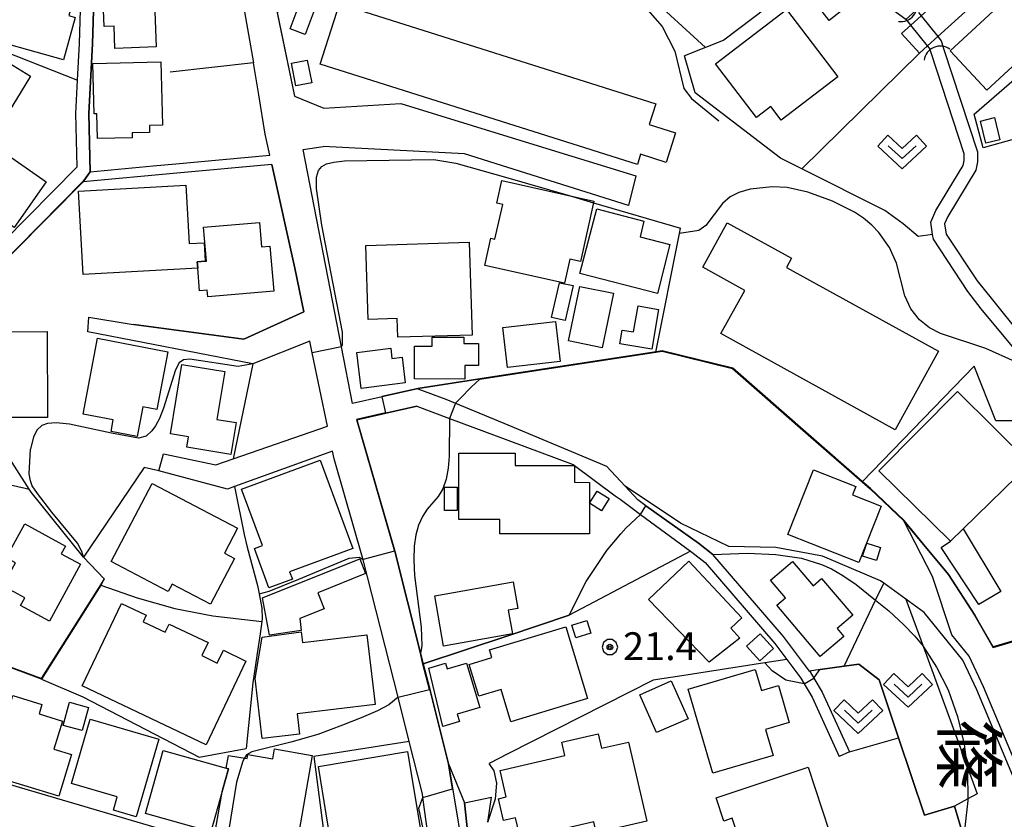
# Model space of a CAD drawing. Extents: x -14000 to -12000, y 94500 to 96000.
# Drawn here: x -12287 to -12154, y 95707 to 95814 of the extents above; entities that cross this region are included whole.
import ezdxf
from ezdxf.enums import TextEntityAlignment as Align

# ---------------------------------------------------------------- set-up
doc = ezdxf.new("R2010")
doc.units = 0
doc.header["$MEASUREMENT"] = 0
for name, color, linetype in [('2101000', 7, 'CONTINUOUS'), ('2101001', 14, 'CONTINUOUS'), ('2103000', 34, 'CONTINUOUS'), ('3001000', 4, 'CONTINUOUS'), ('3002000', 5, 'CONTINUOUS'), ('3003000', 12, 'CONTINUOUS'), ('4219000', 1, 'CONTINUOUS'), ('5101000', 4, 'CONTINUOUS'), ('5101001', 144, 'CONTINUOUS'), ('6110000', 1, 'CONTINUOUS'), ('6130000', 3, 'CONTINUOUS'), ('6140000', 6, 'CONTINUOUS'), ('6301000', 11, 'CONTINUOUS'), ('6313000', 3, 'CONTINUOUS'), ('7101000', 2, 'CONTINUOUS'), ('7101001', 54, 'CONTINUOUS'), ('7102000', 6, 'CONTINUOUS'), ('7102001', 214, 'CONTINUOUS'), ('7312000', 2, 'CONTINUOUS'), ('8114000', 5, 'CONTINUOUS'), ('CLIP_BOX', 6, 'CONTINUOUS')]:
    doc.layers.add(name, color=color, linetype=linetype)
doc.styles.add('@PlotAnnotation', font='@MS Gothic.ttf')
doc.styles.add('PlotAnnotation', font='MS Gothic.ttf')

# ---------------------------------------------------------------- blocks, each defined once
blk = doc.blocks.new('421900')
at = {"layer": '4219000'}
blk.add_arc((-0.433, 0), 0.866, 300, 60, dxfattribs=at)
blk = doc.blocks.new('631300')
at = {"layer": '6313000'}
blk.add_lwpolyline([(0.75, 0.35), (0, -0.35), (-0.75, 0.35)], dxfattribs=at)
at = {"layer": 'CLIP_BOX'}
blk.add_lwpolyline([(-1.315, 0.331), (-0.769, 0.915), (0, 0.197), (0.769, 0.915), (1.315, 0.331), (0, -0.897)], close=True, dxfattribs=at)
blk = doc.blocks.new('731200')
at = {"layer": '7312000'}
for radius in [0.15, 0.0722]:
    blk.add_circle((0, 0), radius, dxfattribs=at)
at = {"layer": 'CLIP_BOX'}
blk.add_lwpolyline([(-0.13, 0.4), (-0.34, 0.247), (-0.421, 0), (-0.34, -0.247), (-0.13, -0.4), (0.13, -0.4), (0.34, -0.247), (0.421, 0), (0.34, 0.247), (0.13, 0.4)], close=True, dxfattribs=at)

msp = doc.modelspace()

# ---------------------------------------------------------------- linework, layer by layer
at = {"layer": '2101000', "flags": 128}
for points in [[(-12159.52, 95878.76), (-12159, 95878.04), (-12150.58, 95866.49), (-12150.45, 95866.49), (-12155.93, 95853.49), (-12157.18, 95850.73), (-12158.01, 95847.98), (-12158.58, 95844.91), (-12158.53, 95841.12), (-12158.17, 95837.01), (-12157.9, 95836.46), (-12152.74, 95825.95), (-12164.98, 95814.86), (-12166.38, 95813.6), (-12167.63, 95812.47)], [(-12272.3, 95841.46), (-12272.16, 95837.14), (-12272.16, 95834.14), (-12272.36, 95831.97), (-12272.82, 95829.32), (-12272.83, 95829.29), (-12273.5, 95826.5), (-12274.48, 95823.14), (-12275.1, 95821.59), (-12275.41, 95820.76), (-12275.82, 95819.68), (-12276.03, 95818.85), (-12276.29, 95817.36), (-12276.55, 95815.5), (-12276.7, 95811.05), (-12277.17, 95801.66), (-12277.02, 95793.81), (-12268.5, 95794.61)], [(-12112.06, 95726.75), (-12112.16, 95734.23), (-12114.29, 95742.44), (-12114.97, 95742.55), (-12115.63, 95745.67), (-12117.83, 95755.96), (-12118.87, 95760.02), (-12120.79, 95764.02), (-12120.89, 95764.19), (-12126.27, 95773.01), (-12126.3, 95773.06), (-12131.46, 95782.17), (-12131.6, 95782.42), (-12133, 95785.31), (-12142.25, 95804.16), (-12146, 95811.84), (-12146.26, 95812.37), (-12151.12, 95822.55), (-12162.74, 95812.04), (-12164.11, 95810.8), (-12165.21, 95809.8)], [(-12252.39, 95818.09), (-12249.44, 95804.03)], [(-12298.98, 95775.86), (-12293.08, 95780), (-12288.71, 95784.42), (-12278.78, 95794.46), (-12278.92, 95801.68), (-12278.7, 95806.15), (-12278.45, 95811.13), (-12278.3, 95815.65)], [(-12254.28, 95804.21), (-12254.86, 95807.7), (-12254.99, 95808.49)], [(-12249.44, 95804.03), (-12245.52, 95802.41), (-12235.11, 95803.01)], [(-12241.63, 95762.58), (-12243.12, 95770.23), (-12248.3, 95796.8), (-12245.61, 95797.24)], [(-12204.45, 95789.27), (-12220.69, 95794.39), (-12226.55, 95796.23), (-12245.61, 95797.24)], [(-12252.51, 95794.79), (-12265.33, 95793.63), (-12277.95, 95792.46), (-12287.29, 95783.01), (-12289.63, 95780.64), (-12291.78, 95778.47), (-12298.9, 95773.47)], [(-12277.17, 95774.23), (-12271.48, 95773.25), (-12271.14, 95773.21)], [(-12255.06, 95767.93), (-12277.32, 95772.22)], [(-12245.02, 95759.51), (-12247.07, 95769.41), (-12247.39, 95770.96), (-12255.06, 95767.93)], [(-12232.82, 95764.57), (-12237.63, 95763.48), (-12241.63, 95762.58)], [(-12232.82, 95764.57), (-12229.04, 95763.16), (-12227.75, 95762.63), (-12220.69, 95759.68), (-12207.4, 95754.14), (-12204.89, 95751.41)], [(-12228.68, 95713.98), (-12231.23, 95724.05), (-12232.1, 95727.47), (-12232.46, 95728.9), (-12235.94, 95742.65), (-12241.04, 95760.38), (-12237.13, 95761.26), (-12232.98, 95762.2)], [(-12267.1, 95755.8), (-12260.07, 95754.3), (-12257.72, 95755.11), (-12245.02, 95759.51)], [(-12235.5, 95722.97), (-12240.2, 95741.5), (-12244.12, 95755.13), (-12244.32, 95756.14), (-12257.57, 95751.37)], [(-12257.57, 95751.37), (-12258.47, 95751.04), (-12267.77, 95753.52)], [(-12180.04, 95726.5), (-12183.54, 95731.16), (-12193.05, 95742.24), (-12194.98, 95743.74), (-12202.08, 95748.78), (-12203.19, 95749.57), (-12204.89, 95751.41)], [(-12205.57, 95749.67), (-12204.13, 95748.6), (-12202.8, 95747.62), (-12196.06, 95742.67), (-12195.88, 95742.53), (-12194.1, 95741.14), (-12184.72, 95730.22), (-12183.09, 95728.05), (-12181.21, 95725.54), (-12180.76, 95724.8), (-12179.68, 95722.97), (-12176.02, 95714.99)], [(-12180.04, 95726.5), (-12179.95, 95726.38), (-12179.45, 95725.54), (-12178.34, 95723.68), (-12174.65, 95715.62)], [(-12259.96, 95690.99), (-12258.31, 95687.01), (-12253.2, 95674.77), (-12251.97, 95671.82), (-12249.79, 95671.22), (-12240.05, 95675.14), (-12234.64, 95677.32), (-12230.54, 95678.97), (-12229.56, 95679.32), (-12228.22, 95680.93), (-12228.56, 95683.75), (-12228.68, 95684.63), (-12232.14, 95709.45), (-12232.21, 95709.96), (-12233.99, 95717), (-12235.5, 95722.97)], [(-12301.57, 95716.81), (-12300.67, 95714.92), (-12293.64, 95712.93), (-12265.68, 95704.7), (-12263.47, 95699.39)], [(-12228.68, 95713.98), (-12226.05, 95697.98), (-12225.68, 95691.74), (-12224.8, 95692.43), (-12226.56, 95708.74)], [(-12223.39, 95706.14), (-12222.9, 95709.49)]]:
    msp.add_lwpolyline(points, dxfattribs=at)
at = {"layer": '2101001', "flags": 128}
for points in [[(-12258.78, 95830.21), (-12258.73, 95829.9), (-12257.62, 95823.57), (-12254.99, 95808.49)], [(-12165.21, 95809.8), (-12167.63, 95812.47)], [(-12268.5, 95794.61), (-12265.44, 95794.89), (-12252.78, 95796.04), (-12253.41, 95798.87), (-12254.28, 95804.21)], [(-12235.11, 95803.01), (-12220.69, 95798.58), (-12203.44, 95793.27)], [(-12271.14, 95773.21), (-12256.3, 95771.24), (-12248.21, 95774.92), (-12249.43, 95780.84), (-12252.51, 95794.79)], [(-12203.44, 95793.27), (-12204.45, 95789.27)], [(-12277.32, 95772.22), (-12277.17, 95774.23)], [(-12232.98, 95762.2), (-12228.56, 95760.56), (-12220.69, 95757.63), (-12211.87, 95754.35), (-12206.22, 95750.15), (-12205.57, 95749.67)], [(-12267.77, 95753.52), (-12267.1, 95755.8)], [(-12174.65, 95715.62), (-12176.02, 95714.99)], [(-12226.56, 95708.74), (-12222.9, 95709.49)]]:
    msp.add_lwpolyline(points, dxfattribs=at)
at = {"layer": '2103000', "flags": 128}
msp.add_lwpolyline([(-12127.36, 95660.95), (-12133.89, 95661.81), (-12138.89, 95675.44), (-12151.36, 95709.38), (-12157.49, 95723.99), (-12159.36, 95727.99), (-12164.56, 95734.39), (-12167.05, 95736.19), (-12170.03, 95738.35), (-12170.44, 95738.65), (-12178.29, 95741.98), (-12184.58, 95743.17), (-12190.92, 95743.28), (-12197.42, 95746.45), (-12204.89, 95751.41)], dxfattribs=at)
at = {"layer": '3001000', "flags": 128}
for points in [[(-12268.38, 95817.84), (-12268.09, 95810.66), (-12273.66, 95810.44), (-12273.78, 95813.43), (-12275.11, 95813.38), (-12275.37, 95820.05), (-12270.97, 95820.22), (-12271.31, 95828.85), (-12259.61, 95829.32), (-12259.17, 95818.2), (-12268.38, 95817.84)], [(-12292.83, 95812.33), (-12291.41, 95817.38), (-12289.57, 95816.86), (-12288.21, 95821.73), (-12278.73, 95819.07), (-12279.9, 95814.87), (-12279.01, 95814.62), (-12280.62, 95808.9), (-12292.83, 95812.33)], [(-12147.48, 95812.78), (-12156.12, 95804.8), (-12161.08, 95810.1), (-12152.34, 95818.2), (-12147.48, 95812.78)], [(-12246.83, 95815.56), (-12248.02, 95812.32), (-12250.04, 95813.07), (-12248.85, 95816.3), (-12246.83, 95815.56)], [(-12183.14, 95815.68), (-12176.2, 95806.63), (-12183.83, 95800.78), (-12185.24, 95802.62), (-12187.16, 95801.14), (-12192.69, 95808.36), (-12183.14, 95815.68)], [(-12285.07, 95806.69), (-12292.39, 95794.75), (-12303.79, 95801.74), (-12299.2, 95809.23), (-12294.25, 95806.19), (-12291.52, 95810.64), (-12285.07, 95806.69)], [(-12247.13, 95805.79), (-12249.26, 95805.38), (-12249.85, 95808.46), (-12247.73, 95808.87), (-12247.13, 95805.79)], [(-12282.93, 95792.45), (-12287.23, 95786.29), (-12293.24, 95790.49), (-12288.93, 95796.65), (-12282.93, 95792.45)], [(-12261.5, 95781.75), (-12262.58, 95781.66), (-12262.51, 95780.81), (-12277.97, 95779.96), (-12278.58, 95791.2), (-12264.09, 95792), (-12263.66, 95784.14), (-12261.63, 95784.25), (-12261.5, 95781.75)], [(-12209.09, 95789.86), (-12210.9, 95781.7), (-12212.35, 95782.02), (-12213.06, 95778.81), (-12223.82, 95781.2), (-12223, 95784.87), (-12222.43, 95784.74), (-12221.39, 95789.4), (-12222.17, 95789.57), (-12221.49, 95792.62), (-12209.09, 95789.86)], [(-12208.69, 95788.82), (-12202.36, 95787.17), (-12202.84, 95785.04), (-12198.86, 95784.01), (-12200.51, 95777.39), (-12210.98, 95780.12), (-12208.69, 95788.82)], [(-12262.51, 95780.81), (-12262.58, 95781.66), (-12261.5, 95781.75), (-12261.32, 95781.77), (-12261.71, 95786.33), (-12254.19, 95786.98), (-12253.91, 95783.69), (-12252.78, 95783.79), (-12252.26, 95777.73), (-12261.15, 95776.96), (-12261.23, 95777.87), (-12262.25, 95777.78), (-12262.51, 95780.81)], [(-12225.91, 95784.31), (-12225.52, 95771.81), (-12235.52, 95771.5), (-12235.6, 95774.04), (-12239.53, 95773.92), (-12239.84, 95783.87), (-12225.91, 95784.31)], [(-12211.9, 95778.47), (-12212.96, 95773.75), (-12214.79, 95774.15), (-12213.72, 95778.84), (-12211.9, 95778.47)], [(-12206.45, 95777.43), (-12207.97, 95770.08), (-12212.51, 95771.01), (-12210.99, 95778.37), (-12206.45, 95777.43)], [(-12200.38, 95775.27), (-12201.27, 95769.92), (-12205.58, 95770.64), (-12205.28, 95772.47), (-12203.74, 95772.22), (-12203.15, 95775.74), (-12200.38, 95775.27)], [(-12213.66, 95768.26), (-12220.74, 95767.43), (-12221.36, 95772.8), (-12214.28, 95773.63), (-12213.66, 95768.26)], [(-12282.8, 95772.28), (-12282.74, 95760.71), (-12289.93, 95760.67), (-12289.95, 95765.44), (-12290.73, 95765.43), (-12290.76, 95772.24), (-12282.8, 95772.28)], [(-12266.53, 95769.55), (-12268.02, 95761.77), (-12269.92, 95762.14), (-12270.68, 95758.14), (-12274.19, 95758.81), (-12273.89, 95760.36), (-12277.97, 95761.15), (-12276.01, 95771.39), (-12266.53, 95769.55)], [(-12224.65, 95770.68), (-12224.65, 95767.7), (-12226.48, 95767.71), (-12226.48, 95765.87), (-12233.27, 95765.88), (-12233.26, 95770.31), (-12230.89, 95770.31), (-12230.89, 95771.54), (-12226.62, 95771.53), (-12226.62, 95770.68), (-12224.65, 95770.68)], [(-12257.32, 95760.01), (-12258.03, 95755.7), (-12263.96, 95756.67), (-12263.73, 95758.08), (-12266.17, 95758.48), (-12264.64, 95767.83), (-12258.86, 95766.88), (-12259.91, 95760.44), (-12257.32, 95760.01)], [(-12170.7, 95753.49), (-12160.07, 95764.2), (-12150.3, 95754.48), (-12159.3, 95745.7), (-12161.04, 95744), (-12170.7, 95753.49)], [(-12209.7, 95751.94), (-12209.71, 95745), (-12221.8, 95745.01), (-12221.79, 95746.92), (-12227.31, 95746.93), (-12227.3, 95755.87), (-12219.69, 95755.86), (-12219.69, 95754.23), (-12211.7, 95754.22), (-12211.7, 95751.95), (-12209.7, 95751.94)], [(-12249.75, 95738.9), (-12252.9, 95737.74), (-12254.86, 95743.04), (-12253.78, 95743.43), (-12256.59, 95751.03), (-12245.99, 95754.95), (-12241.6, 95743.04), (-12250.12, 95739.89), (-12249.75, 95738.9)], [(-12182.95, 95744.91), (-12179.51, 95753.65), (-12173.77, 95751.4), (-12174.22, 95750.26), (-12170.38, 95748.75), (-12173.36, 95741.15), (-12182.95, 95744.91)], [(-12257.55, 95741.7), (-12260.8, 95735.52), (-12265.93, 95738.23), (-12266.47, 95737.22), (-12274.19, 95741.29), (-12268.64, 95751.81), (-12257.15, 95745.75), (-12258.91, 95742.42), (-12257.55, 95741.7)], [(-12227.53, 95751.28), (-12227.53, 95748.14), (-12229.24, 95748.15), (-12229.24, 95751.29), (-12227.53, 95751.28)], [(-12171.02, 95741.39), (-12172.88, 95741.98), (-12172.32, 95743.76), (-12170.46, 95743.17), (-12171.02, 95741.39)], [(-12193.56, 95727.69), (-12201.75, 95736.17), (-12196.29, 95741.3), (-12189.14, 95733.7), (-12190.65, 95732.28), (-12189.43, 95730.96), (-12193.56, 95727.69)], [(-12178.59, 95728.48), (-12184.44, 95735.39), (-12183.28, 95736.37), (-12185.3, 95738.75), (-12182.31, 95741.28), (-12179.54, 95738), (-12178.39, 95738.97), (-12174.19, 95734.02), (-12176.3, 95732.23), (-12175.41, 95731.17), (-12178.59, 95728.48)], [(-12220.08, 95731.52), (-12229.35, 95729.86), (-12230.56, 95736.65), (-12220, 95738.54), (-12219.36, 95734.95), (-12220.65, 95734.72), (-12220.08, 95731.52)], [(-12269.88, 95733.16), (-12266.89, 95731.74), (-12266.37, 95732.83), (-12261.12, 95730.34), (-12261.96, 95728.59), (-12259.87, 95727.59), (-12259.05, 95729.31), (-12256, 95727.85), (-12261.37, 95716.56), (-12278.08, 95724.51), (-12272.79, 95735.62), (-12269.46, 95734.03), (-12269.88, 95733.16)], [(-12248.56, 95731.79), (-12248.36, 95730.35), (-12239.7, 95731.38), (-12238.58, 95721.99), (-12249.11, 95720.73), (-12248.79, 95718.01), (-12253.82, 95717.41), (-12254.78, 95725.49), (-12253.82, 95731.07), (-12248.56, 95731.79)], [(-12193.04, 95712.76), (-12196.37, 95724.07), (-12187.34, 95726.73), (-12186.5, 95723.9), (-12184.23, 95724.57), (-12182.76, 95719.56), (-12185.98, 95718.61), (-12184.95, 95715.14), (-12193.04, 95712.76)], [(-12279.52, 95715.24), (-12281.24, 95709.62), (-12290.71, 95712.53), (-12287.44, 95723.19), (-12283.51, 95721.98), (-12283.9, 95720.73), (-12280.73, 95719.76), (-12281.89, 95715.97), (-12279.52, 95715.24)], [(-12277.22, 95721.61), (-12278.08, 95718.47), (-12280.64, 95719.17), (-12279.78, 95722.31), (-12277.22, 95721.61)], [(-12267.76, 95717.31), (-12270.81, 95706.86), (-12273.88, 95707.75), (-12273.35, 95709.56), (-12279.53, 95711.36), (-12277.01, 95720.01), (-12267.76, 95717.31)], [(-12208.5, 95718.05), (-12208.05, 95716.11), (-12204.43, 95716.94), (-12201.98, 95706.27), (-12208.77, 95704.71), (-12209.11, 95706.17), (-12219.01, 95703.9), (-12219.65, 95706.72), (-12221.28, 95706.35), (-12221.95, 95709.29), (-12220.93, 95709.53), (-12221.75, 95713.1), (-12213.01, 95715.1), (-12213.43, 95716.92), (-12208.5, 95718.05)], [(-12259.17, 95710.44), (-12258.37, 95713.31), (-12258.66, 95713.4), (-12258.36, 95715.14), (-12255.83, 95714.7), (-12255.74, 95715.24), (-12252.4, 95714.67), (-12252.17, 95716), (-12247.09, 95715.13), (-12249.23, 95702.68), (-12257.62, 95704.12), (-12257.85, 95702.76), (-12259.22, 95702.99), (-12258.89, 95704.89), (-12260.09, 95705.09), (-12259.17, 95710.44)], [(-12258.66, 95713.4), (-12258.37, 95713.31), (-12259.17, 95710.44), (-12260.75, 95704.82), (-12269.54, 95707.29), (-12267.15, 95715.78), (-12258.66, 95713.4)], [(-12230.74, 95694.54), (-12244.69, 95692.25), (-12246.06, 95700.56), (-12244.14, 95700.87), (-12246.24, 95713.66), (-12234.21, 95715.64), (-12230.74, 95694.54)], [(-12177.36, 95704.94), (-12188.65, 95701.2), (-12190.46, 95706.65), (-12191.56, 95706.28), (-12192.6, 95709.43), (-12180.21, 95713.54), (-12177.36, 95704.94)]]:
    msp.add_lwpolyline(points, close=True, dxfattribs=at)
at = {"layer": '3001000'}
for points in [[(-12276.63, 95808.41), (-12267.47, 95808.65), (-12267.24, 95800.11), (-12269.02, 95800.07), (-12269, 95799.12), (-12271.34, 95799.06), (-12271.33, 95798.4), (-12276.02, 95798.28), (-12276.11, 95801.62), (-12276.45, 95801.61)], [(-12155.1, 95801.12), (-12154.37, 95798.13), (-12156.25, 95797.67), (-12156.98, 95800.66)], [(-12285.81, 95746.34), (-12280.33, 95743.34), (-12280.9, 95742.31), (-12278.31, 95740.9), (-12282.5, 95733.23), (-12286.38, 95735.34), (-12285.81, 95736.37), (-12288.78, 95737.99), (-12287.08, 95741.11), (-12288.31, 95741.78)], [(-12212.09, 95732.69), (-12210.07, 95733.34), (-12209.51, 95731.63), (-12211.53, 95730.97)], [(-12209.98, 95722.79), (-12220.29, 95719.68), (-12221.59, 95724.01), (-12224.59, 95723.11), (-12225.89, 95727.41), (-12222.87, 95728.32), (-12223.19, 95729.37), (-12212.9, 95732.48)], [(-12198.67, 95725.18), (-12196.41, 95720.08), (-12200.65, 95718.2), (-12202.91, 95723.3)]]:
    msp.add_lwpolyline(points, close=True, dxfattribs=at)
at = {"layer": '3002000', "flags": 128}
for points in [[(-12198.09, 95799.07), (-12199.35, 95795.08), (-12202.8, 95796.17), (-12203.24, 95794.78), (-12245.98, 95808.31), (-12243.4, 95816.47), (-12200.75, 95802.97), (-12201.63, 95800.19), (-12198.09, 95799.07)], [(-12168.46, 95759.03), (-12191.97, 95772), (-12188.75, 95777.82), (-12194.43, 95780.95), (-12191.14, 95786.93), (-12182.47, 95782.15), (-12183.14, 95780.93), (-12162.62, 95769.61), (-12168.46, 95759.03)]]:
    msp.add_lwpolyline(points, close=True, dxfattribs=at)
at = {"layer": '3003000', "flags": 128}
for points in [[(-12178.71, 95820.72), (-12175.07, 95816.02), (-12177.37, 95814.23), (-12181.02, 95818.93), (-12178.71, 95820.72)], [(-12236.49, 95770.03), (-12236.32, 95768.64), (-12234.95, 95768.82), (-12234.52, 95765.37), (-12240.45, 95764.61), (-12241.07, 95769.46), (-12236.49, 95770.03)], [(-12208.65, 95750.76), (-12207.04, 95749.76), (-12208.06, 95748.12), (-12209.67, 95749.12), (-12208.65, 95750.76)], [(-12159.3, 95745.7), (-12154.25, 95737.23), (-12157.19, 95735.47), (-12162.27, 95743.16), (-12161.04, 95744), (-12159.3, 95745.7)], [(-12248.58, 95731.99), (-12252.81, 95731.33), (-12253.76, 95736.39), (-12240.67, 95741.62), (-12239.87, 95739.64), (-12246.33, 95737.06), (-12245.46, 95734.89), (-12248.73, 95733.58), (-12248.58, 95731.99)], [(-12188.52, 95729.84), (-12186.68, 95731.53), (-12184.88, 95729.56), (-12186.72, 95727.88), (-12188.52, 95729.84)]]:
    msp.add_lwpolyline(points, close=True, dxfattribs=at)
at = {"layer": '3003000'}
msp.add_lwpolyline([(-12226.28, 95727.57), (-12224.49, 95721.59), (-12227.51, 95720.69), (-12227.22, 95719.72), (-12229.48, 95719.04), (-12231.36, 95726.91), (-12229.11, 95727.58), (-12228.88, 95726.8)], close=True, dxfattribs=at)
at = {"layer": '5101000', "flags": 128}
for points in [[(-12161.95, 95810.42), (-12157.39, 95796.51), (-12157.39, 95795.47), (-12157.39, 95795.16), (-12157.6, 95794.02), (-12161.39, 95787.78), (-12161.81, 95786.79), (-12161.6, 95785.39), (-12157.44, 95779.1), (-12155.34, 95776.55), (-12147.72, 95767.03), (-12148.24, 95755.5)], [(-12149.84, 95760.23), (-12149.56, 95766.52), (-12156.88, 95775.35), (-12158.67, 95777.66), (-12163.33, 95784.72), (-12163.43, 95785.38), (-12163.68, 95787.03), (-12163.01, 95788.6), (-12159.32, 95794.67), (-12159.2, 95795.32), (-12159.2, 95796.22), (-12163.65, 95809.86)]]:
    msp.add_lwpolyline(points, dxfattribs=at)
at = {"layer": '5101001', "flags": 128}
for points in [[(-12166.84, 95814.17), (-12167.06, 95814.33)], [(-12163.65, 95809.86), (-12163.85, 95810.48), (-12164.11, 95810.8), (-12166.38, 95813.6), (-12166.84, 95814.17)], [(-12165.33, 95815.3), (-12164.98, 95814.86), (-12162.74, 95812.04), (-12162.29, 95811.47), (-12162.19, 95811.18), (-12161.95, 95810.42)]]:
    msp.add_lwpolyline(points, dxfattribs=at)
at = {"layer": '6110000', "flags": 128}
for points in [[(-12272.3, 95841.46), (-12272.16, 95837.14), (-12272.16, 95834.14), (-12272.36, 95831.97), (-12272.82, 95829.32), (-12272.83, 95829.29), (-12273.5, 95826.5), (-12274.48, 95823.14), (-12275.1, 95821.59), (-12275.41, 95820.76), (-12275.82, 95819.68), (-12276.03, 95818.85), (-12276.29, 95817.36), (-12276.55, 95815.5), (-12276.7, 95811.05), (-12277.17, 95801.66), (-12277.02, 95793.81), (-12268.5, 95794.61)], [(-12177.69, 95822.14), (-12182.04, 95818.82), (-12183.83, 95817.46), (-12191.6, 95811.54), (-12192.55, 95811.16), (-12194.05, 95810.57), (-12196.9, 95809.46)], [(-12161.95, 95810.42), (-12157.39, 95796.51), (-12157.39, 95795.47), (-12157.39, 95795.16), (-12157.6, 95794.02), (-12161.39, 95787.78), (-12161.81, 95786.79), (-12161.6, 95785.39), (-12157.44, 95779.1), (-12155.34, 95776.55), (-12147.72, 95767.03), (-12148.24, 95755.5)], [(-12149.84, 95760.23), (-12149.56, 95766.52), (-12156.88, 95775.35), (-12158.67, 95777.66), (-12163.33, 95784.72), (-12163.43, 95785.38), (-12163.68, 95787.03), (-12163.01, 95788.6), (-12159.32, 95794.67), (-12159.2, 95795.32), (-12159.2, 95796.22), (-12163.65, 95809.86)], [(-12252.51, 95794.79), (-12265.33, 95793.63), (-12277.95, 95792.46), (-12287.29, 95783.01), (-12289.63, 95780.64), (-12291.78, 95778.47), (-12298.9, 95773.47), (-12300.48, 95770.45), (-12301.18, 95769.12), (-12301.44, 95768.66), (-12302.3, 95767.1), (-12304.02, 95764.01), (-12305.42, 95761.37)], [(-12200.73, 95769.51), (-12197.56, 95785.49), (-12197.42, 95786.22)], [(-12245.02, 95759.51), (-12247.07, 95769.41), (-12247.39, 95770.96), (-12255.06, 95767.93), (-12257.72, 95755.11)], [(-12147.05, 95710.58), (-12146.89, 95724.02), (-12146.81, 95726.89), (-12146.94, 95728.66), (-12147.15, 95729.96), (-12147.53, 95731.99), (-12155.27, 95729.7), (-12157.76, 95734.02), (-12161.31, 95739.5), (-12167.32, 95746.76), (-12171.84, 95751.07), (-12172.94, 95752.03), (-12180.21, 95758.35), (-12190.4, 95767.29), (-12199.91, 95769.63), (-12200.73, 95769.51), (-12220.69, 95766.44), (-12224.47, 95765.86), (-12232.82, 95764.57), (-12237.63, 95763.48), (-12241.63, 95762.58)], [(-12115.63, 95745.67), (-12119.7, 95747.54), (-12123.49, 95749.98), (-12129.26, 95756.58), (-12134.57, 95757.94), (-12144.44, 95756.22), (-12148.24, 95755.5), (-12150.05, 95755.58), (-12149.84, 95760.23), (-12154.9, 95760.23), (-12157.83, 95767.61), (-12172.94, 95752.03)], [(-12232.98, 95762.2), (-12237.13, 95761.26), (-12241.04, 95760.38), (-12235.94, 95742.65), (-12232.46, 95728.9), (-12232.1, 95727.47), (-12231.23, 95724.05), (-12228.68, 95713.98), (-12226.56, 95708.74), (-12224.8, 95692.43), (-12225.68, 95691.74)], [(-12235.5, 95722.97), (-12240.2, 95741.5), (-12244.12, 95755.13), (-12244.32, 95756.14), (-12257.57, 95751.37), (-12256.25, 95744.9), (-12255.84, 95743.2), (-12254.44, 95738.03), (-12254.23, 95736.92), (-12253.87, 95734.98), (-12253.82, 95733.54), (-12253.87, 95733.18), (-12254.08, 95731.52), (-12254.34, 95729.77), (-12255.06, 95724.91), (-12255.99, 95716.08)], [(-12267.77, 95753.52), (-12269.72, 95753.96), (-12277.9, 95741.84), (-12275.14, 95738.92), (-12275.56, 95738.08), (-12283.57, 95725.43), (-12289.5, 95727.61), (-12297.96, 95730.71), (-12299.17, 95727.03), (-12301.57, 95716.81)], [(-12152.76, 95682.29), (-12159.34, 95704.51), (-12160.46, 95708.29), (-12164.51, 95707.09), (-12168.02, 95717.52), (-12170.65, 95725.34), (-12173.4, 95727.42), (-12175.36, 95727.15), (-12178.57, 95726.7), (-12180.04, 95726.5), (-12183.54, 95731.16), (-12193.05, 95742.24), (-12194.98, 95743.74), (-12202.08, 95748.78), (-12203.19, 95749.57), (-12204.89, 95751.41)], [(-12111.74, 95715.72), (-12112.84, 95715.35), (-12118.87, 95713.34), (-12126.04, 95712.14), (-12145.17, 95710.73), (-12145.27, 95710.72), (-12146.87, 95710.6), (-12147.05, 95710.58), (-12150.65, 95710.28), (-12156.58, 95724.39), (-12158.51, 95728.53), (-12160.85, 95731.4), (-12163.47, 95739.27), (-12167.32, 95746.76)], [(-12196.06, 95742.67), (-12208.26, 95736.23), (-12212.44, 95734.02), (-12220.69, 95731.27), (-12232.1, 95727.47)], [(-12183.09, 95728.05), (-12186.06, 95727.6), (-12197.26, 95725.88), (-12201.11, 95725.29), (-12220.69, 95715.34), (-12223.21, 95714.06)], [(-12233.99, 95717), (-12246.85, 95715), (-12245.46, 95704.31), (-12246.85, 95698.99), (-12245.61, 95690.57), (-12244.37, 95685.2), (-12240.05, 95675.14)]]:
    msp.add_lwpolyline(points, dxfattribs=at)
at = {"layer": '6110000'}
msp.add_lwpolyline([(-12242.5, 95818.99), (-12250.42, 95817.06), (-12251.81, 95815.31), (-12249.44, 95804.03), (-12245.52, 95802.41), (-12235.11, 95803.01)], dxfattribs=at)
at = {"layer": '6130000', "flags": 128}
for points in [[(-12258.78, 95830.21), (-12258.73, 95829.9), (-12257.62, 95823.57), (-12254.99, 95808.49), (-12266.22, 95807.23)], [(-12133, 95785.31), (-12143.59, 95776.12), (-12152.46, 95798.22), (-12156.62, 95797.03), (-12157.81, 95801.57), (-12146, 95811.84)], [(-12163.43, 95785.38), (-12165.4, 95785.07), (-12167.42, 95786.79), (-12169.87, 95788.61), (-12181.08, 95794.2), (-12183.95, 95795.63), (-12195.44, 95804.46), (-12196.9, 95809.46)], [(-12268.5, 95794.61), (-12265.44, 95794.89), (-12252.78, 95796.04), (-12253.41, 95798.87), (-12254.28, 95804.21)], [(-12235.11, 95803.01), (-12220.69, 95798.58), (-12203.44, 95793.27)], [(-12252.51, 95794.79), (-12249.43, 95780.84), (-12248.21, 95774.92), (-12256.3, 95771.24), (-12271.14, 95773.21)], [(-12277.9, 95741.84), (-12284.97, 95750.64), (-12285.22, 95751.02), (-12290.9, 95759.83), (-12290.51, 95765.3), (-12301.44, 95768.66)], [(-12232.98, 95762.2), (-12228.56, 95760.56), (-12220.69, 95757.63), (-12211.87, 95754.35), (-12206.22, 95750.15), (-12205.57, 95749.67)], [(-12304.72, 95756.82), (-12291.32, 95752.44), (-12285.77, 95751.15), (-12285.22, 95751.02)], [(-12283.57, 95725.43), (-12277.99, 95723.05), (-12262.29, 95714.89), (-12255.99, 95716.08)]]:
    msp.add_lwpolyline(points, dxfattribs=at)
at = {"layer": '6140000'}
msp.add_lwpolyline([(-12230.56, 95828.6), (-12228.51, 95827.08), (-12220.69, 95822.84), (-12215.67, 95820.11), (-12213.59, 95819.02), (-12209.84, 95817.83), (-12204.44, 95816.47), (-12201.84, 95815.59), (-12199.91, 95813.41), (-12198.2, 95810.08), (-12196.95, 95805.04), (-12195.96, 95803.69), (-12192.27, 95800.69)], dxfattribs=at)
at = {"layer": '6140000', "flags": 128}
msp.add_lwpolyline([(-12298.98, 95775.86), (-12310.11, 95779.91), (-12311.15, 95781.62), (-12312.13, 95785.13), (-12312.31, 95788.04), (-12298.14, 95813.84), (-12293.67, 95812.07), (-12278.7, 95806.15)], dxfattribs=at)
at = {"layer": '6301000', "flags": 128}
for points in [[(-12165.21, 95809.8), (-12181.08, 95794.2)], [(-12175.36, 95727.15), (-12171.12, 95736.05), (-12170.03, 95738.35)], [(-12167.05, 95736.19), (-12164.72, 95729.84), (-12158.84, 95713.78), (-12157.44, 95709.95), (-12158.69, 95709.26), (-12160.46, 95708.29)], [(-12174.65, 95715.62), (-12168.02, 95717.52)]]:
    msp.add_lwpolyline(points, dxfattribs=at)
at = {"layer": '7101000', "flags": 128}
for points in [[(-12212.44, 95734.02), (-12210.14, 95738.57), (-12207.34, 95742.76), (-12205.46, 95744.99), (-12204.8, 95745.77), (-12202.8, 95747.62)], [(-12193.05, 95742.24), (-12188.37, 95742.39), (-12184.55, 95742.22), (-12181.13, 95741.74), (-12178.4, 95740.88), (-12177.05, 95740.27), (-12175.54, 95739.4), (-12173.75, 95738.17), (-12171.12, 95736.05), (-12169.35, 95734.63), (-12167.34, 95732.79), (-12165.81, 95731.19), (-12164.72, 95729.84), (-12164.67, 95729.78), (-12162.89, 95727.04), (-12161.33, 95723.96), (-12160.07, 95720.4), (-12159.18, 95716.64), (-12158.84, 95713.78), (-12158.73, 95712.82), (-12158.69, 95709.26), (-12158.69, 95709.06), (-12159.1, 95705.44), (-12159.29, 95704.52)], [(-12230.1, 95685.54), (-12230.76, 95689.65), (-12230.39, 95694.6), (-12232.11, 95705.23), (-12232.68, 95708.03), (-12232.14, 95709.45)]]:
    msp.add_lwpolyline(points, dxfattribs=at)
at = {"layer": '7101001', "flags": 128}
for points in [[(-12278, 95817.85), (-12276.35, 95817.33), (-12276.6, 95815.5), (-12276.75, 95811.05), (-12277.22, 95801.66), (-12277.07, 95793.81)], [(-12277.07, 95793.81), (-12277.99, 95792.5)], [(-12277.99, 95792.5), (-12289.67, 95780.68), (-12291.81, 95778.51), (-12298.94, 95773.5), (-12299.03, 95773.34), (-12300.52, 95770.47), (-12301.22, 95769.14), (-12301.48, 95768.68), (-12302.34, 95767.12), (-12304.06, 95764.03)], [(-12202.8, 95747.62), (-12202.08, 95748.78), (-12194.98, 95743.74), (-12193.05, 95742.24)], [(-12232.14, 95709.45), (-12228.16, 95710.61), (-12228.68, 95713.98), (-12231.23, 95724.05), (-12232.1, 95727.47), (-12220.69, 95731.27), (-12212.44, 95734.02)]]:
    msp.add_lwpolyline(points, dxfattribs=at)
at = {"layer": '7102000', "flags": 128}
for points in [[(-12194.05, 95810.57), (-12203.47, 95819.24), (-12203.96, 95819.83), (-12204.06, 95820.68), (-12203.86, 95821.15), (-12203.57, 95821.81), (-12198.51, 95827.78), (-12198.52, 95828.45), (-12198.91, 95829.2), (-12213.94, 95842.91), (-12220.69, 95849.06), (-12224.35, 95851.99), (-12224.86, 95851.95), (-12233.87, 95846.29)], [(-12243.12, 95770.23), (-12242.99, 95770.55), (-12242.97, 95772.17), (-12245.77, 95786.63), (-12246.5, 95791.55), (-12246.5, 95793.08), (-12246.24, 95793.99), (-12245.78, 95794.52), (-12245.13, 95794.87), (-12244.17, 95795.12), (-12242.74, 95795.27), (-12230.67, 95795.46), (-12227.7, 95794.98), (-12220.69, 95793.02), (-12212.44, 95790.61)], [(-12152.26, 95768.21), (-12156.24, 95769.99), (-12162.35, 95772), (-12163.86, 95772.77), (-12165.19, 95773.86), (-12166.35, 95775.33), (-12167.17, 95777.08), (-12168.29, 95781.49), (-12169.23, 95783.6), (-12170.69, 95785.63), (-12171.63, 95786.62), (-12172.73, 95787.55), (-12173.98, 95788.39), (-12176.94, 95789.85), (-12180.27, 95791.06), (-12183.02, 95791.71), (-12185.08, 95791.78), (-12188.01, 95791.47), (-12189.54, 95791.03), (-12190.74, 95790.42), (-12191.76, 95789.53), (-12194, 95786.55), (-12194.96, 95785.89), (-12197.56, 95785.49)], [(-12209.13, 95789.64), (-12197.42, 95786.22)], [(-12255.06, 95767.93), (-12257.06, 95767.57), (-12263.56, 95768.53), (-12264.41, 95768.46), (-12265.01, 95768.04), (-12265.51, 95767.1), (-12267.14, 95761.95), (-12267.67, 95760.57), (-12268.18, 95759.58), (-12268.71, 95758.91), (-12269.45, 95758.16), (-12270.47, 95757.92), (-12274.14, 95758.58), (-12279.8, 95759.8), (-12281.6, 95759.98), (-12282.76, 95759.9), (-12283.53, 95759.6), (-12284.15, 95759.04), (-12284.66, 95758.06), (-12285.07, 95756.42)], [(-12224.47, 95765.86), (-12225.64, 95764.79), (-12227.14, 95763.23), (-12227.75, 95762.63)], [(-12228.56, 95760.56), (-12228.62, 95755.46), (-12228.76, 95753.84), (-12229.01, 95752.36), (-12229.45, 95751.08), (-12230.09, 95750.06), (-12231.59, 95748.32), (-12232.22, 95747.34), (-12232.72, 95746.19), (-12233.08, 95744.86), (-12233.31, 95743.32), (-12233.39, 95741.51), (-12233.28, 95739.39), (-12232.37, 95732.43), (-12232.31, 95729.91), (-12232.46, 95728.9)], [(-12277.9, 95741.84), (-12278.15, 95742.63), (-12278.73, 95743.74), (-12282.18, 95747.94), (-12284.11, 95750.44), (-12284.84, 95751.49), (-12285.06, 95752.15), (-12285.23, 95753.11), (-12285.07, 95756.42)], [(-12254.23, 95736.92), (-12252.86, 95737.26), (-12248.86, 95738.88), (-12242.08, 95741.72), (-12240.75, 95741.85), (-12240.21, 95741.55)], [(-12275.56, 95738.08), (-12270.67, 95736.37), (-12265.6, 95734.95), (-12260.49, 95733.93), (-12253.87, 95733.18)], [(-12180.76, 95724.8), (-12183.21, 95725.26), (-12185.08, 95726.54), (-12186.06, 95727.6)], [(-12179.45, 95725.54), (-12178.74, 95726.58), (-12178.57, 95726.7)], [(-12235.5, 95722.97), (-12236.76, 95721.93), (-12238.26, 95721.15), (-12240.45, 95720.22), (-12243.01, 95719.22), (-12246.33, 95717.96), (-12249.97, 95716.94), (-12255.21, 95715.6), (-12255.91, 95715.21), (-12256.18, 95714.76)], [(-12223.39, 95706.14), (-12222.35, 95709.28), (-12222.2, 95711.38), (-12222.55, 95713.06), (-12223.21, 95714.06)]]:
    msp.add_lwpolyline(points, dxfattribs=at)
at = {"layer": '7102001', "flags": 128}
for points in [[(-12196.88, 95860.49), (-12184.27, 95850.53), (-12183.12, 95848.81), (-12182.92, 95847.46), (-12183.02, 95846), (-12184.47, 95841.06), (-12184.89, 95837.94), (-12184.42, 95834.57), (-12183.33, 95831.5), (-12182.08, 95829.26), (-12178.96, 95825.31), (-12178.59, 95825.04), (-12165.7, 95815.57), (-12167.06, 95814.33), (-12177.69, 95822.14), (-12182.04, 95818.82), (-12183.83, 95817.46), (-12191.6, 95811.54), (-12192.55, 95811.16), (-12194.05, 95810.57)], [(-12276.55, 95815.5), (-12276.7, 95811.05), (-12277.17, 95801.66), (-12277.02, 95793.81), (-12277.95, 95792.46), (-12287.29, 95783.01), (-12289.63, 95780.64), (-12291.78, 95778.47), (-12298.9, 95773.47), (-12300.48, 95770.45), (-12301.18, 95769.12), (-12301.44, 95768.66), (-12302.3, 95767.1), (-12304.02, 95764.01), (-12305.42, 95761.37), (-12307.74, 95760.65), (-12309.13, 95762.41)], [(-12212.44, 95790.61), (-12209.13, 95789.64)], [(-12197.56, 95785.49), (-12197.42, 95786.22)], [(-12243.12, 95770.23), (-12247.07, 95769.41), (-12247.39, 95770.96), (-12255.06, 95767.93)], [(-12147.49, 95732.05), (-12155.25, 95729.76), (-12157.72, 95734.05), (-12161.27, 95739.53), (-12167.28, 95746.79), (-12171.81, 95751.11), (-12172.91, 95752.07), (-12180.18, 95758.39), (-12190.38, 95767.34), (-12199.91, 95769.68), (-12200.72, 95769.56), (-12220.7, 95766.49), (-12224.48, 95765.91), (-12232.83, 95764.62), (-12237.69, 95763.52), (-12237.68, 95763.47), (-12237.19, 95761.3), (-12241.1, 95760.42), (-12236, 95742.69), (-12240.21, 95741.55)], [(-12224.47, 95765.86), (-12220.69, 95766.44), (-12200.73, 95769.51), (-12199.91, 95769.63), (-12190.4, 95767.29), (-12180.21, 95758.35), (-12172.94, 95752.03), (-12171.84, 95751.07), (-12167.32, 95746.76), (-12161.31, 95739.5), (-12157.76, 95734.02), (-12155.27, 95729.7), (-12147.53, 95731.99), (-12147.15, 95729.96), (-12146.94, 95728.66), (-12146.81, 95726.89), (-12146.89, 95724.02), (-12147.05, 95710.58), (-12145.27, 95710.72)], [(-12227.75, 95762.63), (-12228.56, 95760.56)], [(-12277.9, 95741.84), (-12275.14, 95738.92), (-12275.6, 95738.11)], [(-12275.56, 95738.08), (-12283.57, 95725.43), (-12289.5, 95727.61), (-12297.96, 95730.71)], [(-12275.6, 95738.11), (-12283.59, 95725.49), (-12289.48, 95727.66), (-12297.94, 95730.76)], [(-12254.23, 95736.92), (-12253.87, 95734.98), (-12253.82, 95733.54), (-12253.87, 95733.18)], [(-12235.5, 95722.97), (-12231.28, 95724.04), (-12232.16, 95727.45), (-12232.46, 95728.9)], [(-12186.06, 95727.6), (-12197.26, 95725.88), (-12201.11, 95725.29), (-12220.69, 95715.34), (-12223.21, 95714.06)], [(-12178.57, 95726.7), (-12175.36, 95727.15), (-12173.4, 95727.42), (-12170.65, 95725.34), (-12168.02, 95717.52), (-12164.51, 95707.09), (-12160.46, 95708.29), (-12159.34, 95704.51), (-12152.76, 95682.29), (-12152.57, 95681.83), (-12149.1, 95673.26), (-12145.48, 95664.36), (-12142.33, 95656.73), (-12141.19, 95653.96), (-12134.98, 95638.94), (-12138.47, 95637.48), (-12132.72, 95621.69)], [(-12180.76, 95724.8), (-12179.45, 95725.54)], [(-12256.18, 95714.76), (-12256.44, 95714.34), (-12257.29, 95711.52), (-12258.6, 95703.47), (-12258.66, 95702.89)]]:
    msp.add_lwpolyline(points, dxfattribs=at)

# ---------------------------------------------------------------- block references
at = {"layer": '4219000'}
for p, xscale, yscale, zscale, rotation in [((-12166.84, 95815.55), 2.5, 2.5, 2.5, 321.1964134291797), ((-12162.84, 95809.59), 2.499999999999999, 2.499999999999999, 2.499999999999999, 113.0782214058747)]:
    msp.add_blockref('421900', p, dxfattribs=dict(at, xscale=xscale, yscale=yscale, zscale=zscale, rotation=rotation))
at = {"layer": '6313000', "xscale": 2.5, "yscale": 2.5, "zscale": 2.5}
for p in [(-12167.53, 95796.46), (-12166.75, 95723.87), (-12173.45, 95720.35)]:
    msp.add_blockref('631300', p, dxfattribs=at)
at = {"layer": '7312000', "xscale": 2.5, "yscale": 2.5, "zscale": 2.5}
msp.add_blockref('731200', (-12206.94, 95729.74, 21.4), dxfattribs=at)

# ---------------------------------------------------------------- texts
at = {"layer": '7312000', "style": 'PlotAnnotation'}
msp.add_text('21.4', height=3.75, dxfattribs=at).set_placement((-12205.17, 95727.98))
at = {"layer": '8114000', "style": '@PlotAnnotation'}
msp.add_text('篠', height=7, rotation=270, dxfattribs=at).set_placement((-12158.53, 95715.2), align=Align.MIDDLE_CENTER)

doc.saveas('drawing.dxf')
